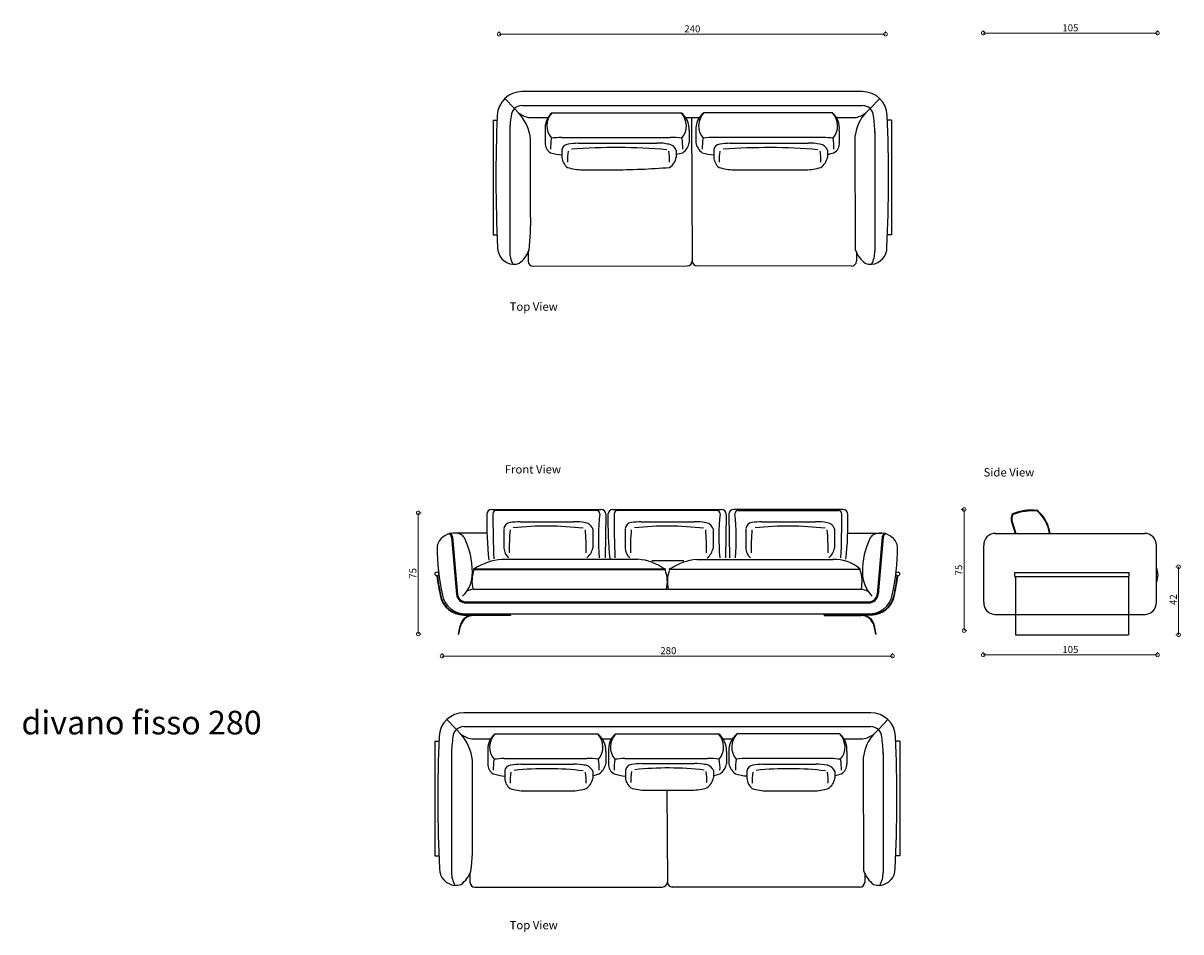
# Model space of a CAD drawing. Units: millimetres. Extents: x 2445 to 9498, y 350 to 11637.
# Drawn here: x 2504 to 9477, y 350 to 5821 of the extents above; entities that cross this region are included whole.
import ezdxf

# ---------------------------------------------------------------- set-up
doc = ezdxf.new("R2010")
doc.units = ezdxf.units.MM
doc.layers.add('DISEGNO', color=7, linetype='Continuous')
doc.layers.add('QUOTE', color=7, linetype='Continuous')
doc.layers.get('0').freeze()
doc.styles.get("Standard").update_dxf_attribs({"font": 'arial.ttf'})
doc.dimstyles.new('ok', dxfattribs={"dimscale": 17, "dimtxt": 2.5, "dimasz": 2.5, "dimexe": 1, "dimexo": 0.5, "dimtad": 1, "dimdec": 0, "dimtxsty": 'Standard', "dimblk": 'DOTSMALL', "dimcen": 2.5, "dimclrd": 8, "dimclre": 8, "dimclrt": 256, "dimadec": 0, "dimazin": 0, "dimtfac": 1, "dimtdec": 0, "dimtmove": 0, "dimatfit": 3, "dimldrblk": 'DOTSMALL', "dimfxl": 1, "dimlwd": 5, "dimlwe": 5, "dimarcsym": 0})

# ---------------------------------------------------------------- blocks, each defined once
blk = doc.blocks.new('_DotSmall')
at = {"color": 0, "linetype": 'ByBlock', "const_width": 0.5}
blk.add_lwpolyline([(-0.0625, 0, 1), (0.0625, 0, 1)], format="xyb", close=True, dxfattribs=at)
blk = doc.blocks.new('*D27')
at = {"layer": 'QUOTE', "color": 8, "lineweight": 5, "transparency": 16777216}
for p, q in [((5370.5, 5763.1), (5370.5, 5771.6)), ((5370.5, 5754.6), (7698.3, 5754.6)), ((7698.3, 5763.1), (7698.3, 5771.6))]:
    blk.add_line(p, q, dxfattribs=at)
at = {"layer": 'QUOTE', "color": 8, "lineweight": 5, "transparency": 16777216, "xscale": 42.5, "yscale": 42.5, "zscale": 42.5, "rotation": 180}
blk.add_blockref('_DotSmall', (5370.5, 5754.6), dxfattribs=at)
at = {"layer": 'QUOTE', "color": 8, "lineweight": 5, "transparency": 16777216, "xscale": 42.5, "yscale": 42.5, "zscale": 42.5}
blk.add_blockref('_DotSmall', (7698.3, 5754.6), dxfattribs=at)
at = {"layer": 'QUOTE', "transparency": 16777216, "insert": (6534.4, 5786.9), "char_height": 42.5, "width": 235.754, "attachment_point": 5}
blk.add_mtext('{\\C0;240}', dxfattribs=at)
blk = doc.blocks.new('*D30')
at = {"layer": 'QUOTE', "color": 8, "lineweight": 5, "transparency": 16777216}
for p, q in [((8286.5, 5769.4), (8286.5, 5777.9)), ((8286.5, 5760.9), (9336.1, 5760.9)), ((9336.1, 5769.4), (9336.1, 5777.9))]:
    blk.add_line(p, q, dxfattribs=at)
at = {"layer": 'QUOTE', "color": 8, "lineweight": 5, "transparency": 16777216, "xscale": 42.5, "yscale": 42.5, "zscale": 42.5, "rotation": 180}
blk.add_blockref('_DotSmall', (8286.5, 5760.9), dxfattribs=at)
at = {"layer": 'QUOTE', "color": 8, "lineweight": 5, "transparency": 16777216, "xscale": 42.5, "yscale": 42.5, "zscale": 42.5}
blk.add_blockref('_DotSmall', (9336.1, 5760.9), dxfattribs=at)
at = {"layer": 'QUOTE', "transparency": 16777216, "insert": (8811.3, 5793.2), "char_height": 42.5, "width": 235.754, "attachment_point": 5}
blk.add_mtext('{\\C0;105}', dxfattribs=at)
blk = doc.blocks.new('*D31')
at = {"layer": 'DISEGNO', "color": 8, "lineweight": 5, "transparency": 16777216}
for p, q in [((5026.9, 2018.7), (5026.9, 2027.2)), ((7740.3, 2018.7), (7740.3, 2027.2)), ((5026.9, 2010.2), (7740.3, 2010.2))]:
    blk.add_line(p, q, dxfattribs=at)
at = {"layer": 'DISEGNO', "color": 8, "lineweight": 5, "transparency": 16777216, "xscale": 42.5, "yscale": 42.5, "zscale": 42.5, "rotation": 180}
blk.add_blockref('_DotSmall', (5026.9, 2010.2), dxfattribs=at)
at = {"layer": 'DISEGNO', "color": 8, "lineweight": 5, "transparency": 16777216, "xscale": 42.5, "yscale": 42.5, "zscale": 42.5}
blk.add_blockref('_DotSmall', (7740.3, 2010.2), dxfattribs=at)
at = {"layer": 'DISEGNO', "transparency": 16777216, "insert": (6383.6, 2042.5), "char_height": 42.5, "width": 235.754, "attachment_point": 5}
blk.add_mtext('{\\C0; 280}', dxfattribs=at)
blk = doc.blocks.new('*D32')
at = {"layer": 'DISEGNO', "color": 8, "lineweight": 5, "transparency": 16777216}
for p, q in [((4883.6, 2872.4), (4883.6, 2143)), ((4892.1, 2872.4), (4900.6, 2872.4)), ((4892.1, 2143), (4900.6, 2143))]:
    blk.add_line(p, q, dxfattribs=at)
at = {"layer": 'DISEGNO', "color": 8, "lineweight": 5, "transparency": 16777216, "xscale": 42.5, "yscale": 42.5, "zscale": 42.5}
for p, rotation in [((4883.6, 2872.4), 90), ((4883.6, 2143), 270)]:
    blk.add_blockref('_DotSmall', p, dxfattribs=dict(at, rotation=rotation))
at = {"layer": 'DISEGNO', "transparency": 16777216, "insert": (4851.4, 2507.7), "char_height": 42.5, "width": 135.009, "attachment_point": 5, "rotation": 90}
blk.add_mtext('{\\C0;75}', dxfattribs=at)
blk = doc.blocks.new('*D33')
at = {"layer": 'DISEGNO', "color": 8, "lineweight": 5, "transparency": 16777216}
for p, q in [((8165.2, 2892.7), (8154, 2892.7)), ((8171, 2892.7), (8171, 2163.3)), ((8179.5, 2163.3), (8188, 2163.3))]:
    blk.add_line(p, q, dxfattribs=at)
at = {"layer": 'DISEGNO', "color": 8, "lineweight": 5, "transparency": 16777216, "xscale": 42.5, "yscale": 42.5, "zscale": 42.5}
for p, rotation in [((8171, 2892.7), 90), ((8171, 2163.3), 270)]:
    blk.add_blockref('_DotSmall', p, dxfattribs=dict(at, rotation=rotation))
at = {"layer": 'DISEGNO', "transparency": 16777216, "insert": (8138.8, 2528), "char_height": 42.5, "width": 135.009, "attachment_point": 5, "rotation": 90}
blk.add_mtext('{\\C0;75}', dxfattribs=at)
blk = doc.blocks.new('*D34')
at = {"layer": 'DISEGNO', "color": 8, "lineweight": 5, "transparency": 16777216}
for p, q in [((8286.5, 2025.6), (8286.5, 2034.1)), ((9336.1, 2025.6), (9336.1, 2034.1)), ((8286.5, 2017.1), (9336.1, 2017.1))]:
    blk.add_line(p, q, dxfattribs=at)
at = {"layer": 'DISEGNO', "color": 8, "lineweight": 5, "transparency": 16777216, "xscale": 42.5, "yscale": 42.5, "zscale": 42.5, "rotation": 180}
blk.add_blockref('_DotSmall', (8286.5, 2017.1), dxfattribs=at)
at = {"layer": 'DISEGNO', "color": 8, "lineweight": 5, "transparency": 16777216, "xscale": 42.5, "yscale": 42.5, "zscale": 42.5}
blk.add_blockref('_DotSmall', (9336.1, 2017.1), dxfattribs=at)
at = {"layer": 'DISEGNO', "transparency": 16777216, "insert": (8811.3, 2049.5), "char_height": 42.5, "width": 235.754, "attachment_point": 5}
blk.add_mtext('{\\C0;105}', dxfattribs=at)
blk = doc.blocks.new('*D50')
at = {"layer": 'QUOTE', "color": 8, "lineweight": 5, "transparency": 16777216}
for p, q in [((9454.8, 2547.7), (9446.3, 2547.7)), ((9463.3, 2138.7), (9463.3, 2547.7)), ((9454.8, 2138.7), (9446.3, 2138.7))]:
    blk.add_line(p, q, dxfattribs=at)
at = {"layer": 'QUOTE', "color": 8, "lineweight": 5, "transparency": 16777216, "xscale": 42.5, "yscale": 42.5, "zscale": 42.5}
for p, rotation in [((9463.3, 2547.7), 90), ((9463.3, 2138.7), 270)]:
    blk.add_blockref('_DotSmall', p, dxfattribs=dict(at, rotation=rotation))
at = {"layer": 'QUOTE', "transparency": 16777216, "insert": (9431.4, 2343.2), "char_height": 42.5, "width": 135.009, "attachment_point": 5, "rotation": 90}
blk.add_mtext('{\\C0; 42}', dxfattribs=at)

msp = doc.modelspace()

# ---------------------------------------------------------------- linework, layer by layer
at = {"layer": 'DISEGNO'}
for p, q in [((7558.9, 5409), (5508.9, 5409)), ((5463.2, 5306.8), (5405.1, 5367.3)), ((5463.2, 5306.8), (5490.4, 5279.6)), ((5508.9, 5325.2), (7558.9, 5325.2)), ((7604.7, 5306.8), (7577.5, 5279.6)), ((7604.7, 5306.8), (7662.7, 5367.3)), ((5334.1, 5237.3), (5334.1, 4547.3)), ((5334.1, 5237.3), (5357.9, 5237.3)), ((5556.5, 5252.1), (5665.2, 5252.1)), ((5689.8, 5281.4), (6467.4, 5281.4)), ((6494.6, 5252.1), (6550.1, 5252.1)), ((6519.5, 5252.1), (6575.1, 5252.1)), ((6529.6, 5252.1), (6533.9, 4389)), ((7378, 5281.4), (6603.6, 5281.4)), ((7401.7, 5252.1), (7511.3, 5252.1)), ((7733.8, 5237.3), (7709.9, 5237.3)), ((7733.8, 5237.3), (7733.8, 4547.3)), ((5434.4, 5166.4), (5434.4, 4447.4)), ((5648.3, 5175.1), (5648.2, 5101.9)), ((6516, 5175.1), (6516.1, 5101.9)), ((6555.1, 5175.1), (6555, 5101.9)), ((7419.5, 5175.1), (7419.7, 5101.9)), ((7633.4, 5166.4), (7633.4, 4447.4)), ((5560.6, 4666.3), (5560.6, 5122.8)), ((5745.5, 5133.2), (6401.2, 5133.2)), ((5846.6, 5098), (6322.3, 5098)), ((7322.3, 5133.2), (6669.9, 5133.2)), ((6760.5, 5098), (7232.8, 5098)), ((7516.6, 4455), (7515.7, 5145.6)), ((5749.4, 5056.3), (5749.3, 5013.1)), ((6437.1, 5056.3), (6437.2, 5013.1)), ((6663.2, 5056.3), (6663.1, 5013.1)), ((7347.6, 5056.3), (7347.8, 5013.1)), ((5871.5, 4938.3), (6050.2, 4938.3)), ((6785.4, 4938.3), (7218.5, 4938.3)), ((5334.1, 4547.3), (5359, 4547.3)), ((7733.8, 4547.3), (7708.8, 4547.3)), ((5545.1, 4445.4), (5545.1, 4388.2)), ((7522.7, 4445.4), (7522.7, 4388.2)), ((5575.1, 4358.2), (6503.9, 4359)), ((7492.7, 4358.2), (6563.9, 4359)), ((5326.4, 2893), (5984, 2893)), ((5957.7, 2886.9), (5353.3, 2886.9)), ((6013.9, 2863.5), (6008.6, 2602.5)), ((6056.4, 2893), (6708.9, 2893)), ((6682.6, 2886.9), (6083.2, 2886.9)), ((6738.9, 2863.5), (6733.5, 2602.5)), ((6753.9, 2863.5), (6759.2, 2602.5)), ((7441.4, 2893), (6783.9, 2893)), ((6810.1, 2886.9), (7414.6, 2886.9)), ((5496.6, 2818.9), (5819.5, 2818.9)), ((6226.6, 2818.9), (6544.5, 2818.9)), ((6953.5, 2818.9), (7276.4, 2818.9)), ((8453.8, 2826.4), (8479, 2748.4)), ((8458.4, 2825.4), (8483.6, 2747.4)), ((5083.2, 2727), (5114.7, 2380.5)), ((5089.4, 2727.8), (5120.8, 2381.2)), ((5298.9, 2750.5), (5095, 2750.5)), ((5399.4, 2777.2), (5399.3, 2660)), ((5934.3, 2777.2), (5934.5, 2660)), ((6129.3, 2777.2), (6129.2, 2660)), ((6659.3, 2777.2), (6659.4, 2660)), ((6856.2, 2777.2), (6856.1, 2660)), ((7391.2, 2777.2), (7391.3, 2660)), ((7469, 2750.5), (7672.8, 2750.5)), ((7678.5, 2727.8), (7647, 2381.2)), ((7684.7, 2727), (7653.1, 2380.5)), ((8356.7, 2748.4), (9261.8, 2748.4)), ((8289.2, 2334.1), (8289.2, 2675)), ((9329.2, 2334.1), (9329.3, 2678.7)), ((6206.7, 2592.5), (5387.9, 2592.5)), ((6290.1, 2585.2), (6482.7, 2585.2)), ((6561.1, 2592.5), (7379.9, 2592.5)), ((5217.9, 2531.6), (6371, 2530.6)), ((6367.5, 2533.5), (5220.9, 2535)), ((7544.2, 2530.6), (6396.8, 2530.6)), ((6400.3, 2533.5), (7543, 2535.3)), ((8475.9, 2513), (9165.9, 2513)), ((8475.9, 2489), (8475.9, 2513)), ((9165.9, 2489), (9165.9, 2513)), ((8475.9, 2489), (9165.9, 2489)), ((8480.9, 2489), (8480.9, 2138.6)), ((9160.9, 2489), (9160.9, 2138.6)), ((5216.4, 2412.4), (7551.4, 2412.4)), ((5170.5, 2336.8), (7597.3, 2336.8)), ((5170.5, 2330.6), (7597.3, 2330.6)), ((5156.8, 2260.3), (5438.5, 2260.3)), ((5156.8, 2257.3), (5438.5, 2257.3)), ((5174.5, 2264.9), (7593.3, 2264.9)), ((5438.5, 2254.3), (5217.3, 2254.3)), ((5438.5, 2257.4), (5438.5, 2260.4)), ((5438.5, 2257.3), (5438.5, 2254.3)), ((7329.4, 2257.4), (7329.4, 2260.4)), ((7611, 2260.3), (7329.4, 2260.3)), ((7611, 2257.3), (7329.4, 2257.3)), ((7329.4, 2257.3), (7329.4, 2254.3)), ((7329.4, 2254.3), (7550.5, 2254.3)), ((8356.7, 2260.7), (8480.9, 2260.7)), ((8480.9, 2260.7), (9160.9, 2260.7)), ((9160.9, 2260.7), (9261.8, 2260.7)), ((5125.6, 2142.5), (5136.2, 2191.7)), ((5125.6, 2142.5), (5136.2, 2191.7)), ((5128.7, 2142.5), (5139.1, 2191.1)), ((5128.7, 2142.5), (5139.1, 2191.1)), ((7639.1, 2142.5), (7628.7, 2191.1)), ((7639.1, 2142.5), (7628.7, 2191.1)), ((7642.2, 2142.5), (7631.7, 2191.7)), ((7642.2, 2142.5), (7631.7, 2191.7)), ((5125.6, 2142.5), (5128.7, 2142.5)), ((5125.6, 2142.5), (5128.7, 2142.5)), ((7639.1, 2142.5), (7642.2, 2142.5)), ((7639.1, 2142.5), (7642.2, 2142.5)), ((8480.9, 2138.6), (9160.9, 2138.6)), ((5113.2, 1567), (5055.1, 1627.5)), ((7608.9, 1669.2), (5158.9, 1669.2)), ((7654.7, 1567), (7712.7, 1627.5)), ((5113.2, 1567), (5140.4, 1539.8)), ((5158.9, 1585.4), (7608.9, 1585.4)), ((5344.8, 1541.6), (5964.7, 1541.6)), ((6072, 1541.6), (6691.9, 1541.6)), ((7423, 1541.6), (6803.1, 1541.6)), ((7654.7, 1567), (7627.5, 1539.8)), ((4984.1, 1497.5), (4984.1, 807.5)), ((4984.1, 1497.5), (5007.9, 1497.5)), ((5206.5, 1512.2), (5320.2, 1512.2)), ((5991.8, 1512.2), (6047.4, 1512.2)), ((6719, 1512.2), (6774.6, 1512.2)), ((7446.7, 1512.2), (7561.3, 1512.2)), ((7783.8, 1497.5), (7759.9, 1497.5)), ((7783.8, 1497.5), (7783.8, 807.5)), ((5084.4, 1426.6), (5084.4, 707.6)), ((5303.3, 1435.3), (5303.2, 1362.1)), ((6013.2, 1435.3), (6013.4, 1362.1)), ((6030.5, 1435.3), (6030.4, 1362.1)), ((6740.4, 1435.3), (6740.6, 1362.1)), ((6754.6, 1435.3), (6754.5, 1362.1)), ((7464.5, 1435.3), (7464.7, 1362.1)), ((7566.6, 715.1), (7565.7, 1405.8)), ((7683.4, 1426.6), (7683.4, 707.6)), ((5210.6, 926.4), (5210.6, 1383)), ((5400.5, 1393.4), (5898.4, 1393.4)), ((5501.6, 1358.2), (5819.5, 1358.2)), ((6127.7, 1393.4), (6625.6, 1393.4)), ((6228.7, 1362.4), (6546.6, 1362.4)), ((7367.3, 1393.4), (6869.4, 1393.4)), ((6959.9, 1358.2), (7277.8, 1358.2)), ((5404.4, 1316.5), (5404.3, 1273.3)), ((5934.3, 1316.5), (5934.5, 1273.3)), ((6131.4, 1320.7), (6131.3, 1277.5)), ((6661.4, 1320.7), (6661.5, 1277.5)), ((6862.7, 1316.5), (6862.6, 1273.3)), ((7392.6, 1316.5), (7392.8, 1273.3)), ((5526.5, 1198.5), (5805.2, 1198.5)), ((6253.6, 1202.7), (6532.2, 1202.7)), ((6381.1, 1202.7), (6383.9, 649.2)), ((6984.8, 1198.5), (7263.5, 1198.5)), ((4984.1, 807.5), (5009, 807.5)), ((7783.8, 807.5), (7758.8, 807.5)), ((5195.1, 705.5), (5195.1, 648.4)), ((7572.7, 705.5), (7572.7, 648.4)), ((5225.1, 618.4), (6353.9, 619.2)), ((7542.7, 618.4), (6410, 619.5))]:
    msp.add_line(p, q, dxfattribs=at)
for centre in [(4996, 2505), (7771.8, 2505)]:
    msp.add_circle(centre, 11.9, dxfattribs=at)
for centre, radius, start, end in [((5508.9, 5259), 150, 90, 177.5556), ((7558.9, 5259), 150, 2.4444, 90), ((5508.9, 5259), 66.2, 90, 177.5556), ((7558.9, 5259), 66.2, 2.4444, 90), ((14603.4, 4892.1), 9251.9, 177.68736, 182.61134), ((6004.7, 5164.1), 570.3, 170.12774, 180.23605), ((5575.1, 5389.9), 139.1, 232.48409, 262.32849), ((5270, 5086.8), 292.8, 7.06458, 41.18026), ((5770.4, 5188.6), 122.9, 130.99095, 186.32223), ((5775, 5202.2), 116.3, 137.07865, 219.59471), ((6382.3, 5202.2), 116.3, 320.40529, 42.92135), ((6388.5, 5181.1), 127.6, 357.29355, 51.79269), ((6682.6, 5181.1), 127.6, 128.20731, 182.70645), ((6688.8, 5202.2), 116.3, 137.07865, 219.59471), ((7292.9, 5202.2), 116.3, 320.40529, 42.92135), ((7297.4, 5188.6), 122.9, 353.67777, 49.00905), ((7492.8, 5389.9), 139.1, 277.67151, 307.51591), ((7750.7, 5118.4), 236.6, 137.06714, 173.3897), ((7063.1, 5164.1), 570.3, 359.76395, 9.87226), ((-1535.6, 4892.1), 9251.9, 357.38866, 2.31264), ((5710.4, 5096.2), 62.5, 174.73521, 241.57632), ((5983.6, 5074.2), 303.1, 169.74831, 182.21327), ((5773.9, 4437), 696.8, 92.33436, 97.29899), ((5789.2, 5053.1), 39.9, 93.91535, 175.34224), ((5875, 4401.8), 696.8, 92.33436, 97.29899), ((6336.8, 4842.9), 255.5, 77.31723, 93.25521), ((6383.6, 5035.6), 57.4, 21.23541, 89.49336), ((6415.1, 4831.3), 302.3, 79.16502, 92.63805), ((6173.7, 5074.2), 303.1, 357.78673, 10.25169), ((6424.4, 5118.4), 93.2, 304.11282, 349.79974), ((6646.7, 5118.4), 93.2, 190.20026, 235.88718), ((6897.4, 5074.2), 303.1, 169.74831, 182.21327), ((6656, 4831.3), 302.3, 87.36195, 100.83498), ((6703, 5053.1), 39.9, 93.91535, 175.34224), ((6788.8, 4401.8), 696.8, 92.33436, 97.29899), ((7247.3, 4842.9), 255.5, 77.31723, 93.25521), ((7294.2, 5035.6), 57.4, 21.23541, 80.68856), ((7293.9, 4437), 696.8, 82.70101, 87.66564), ((7084.2, 5074.2), 303.1, 357.78673, 10.25169), ((7357.5, 5096.2), 62.5, 298.42368, 5.26479), ((5769.2, 5310.9), 283.9, 251.81917, 265.98457), ((6084.7, 4996), 303.1, 169.74831, 182.21327), ((6076.3, 1552.3), 3519.6, 85.04146, 94.40641), ((6094.8, 4996), 303.1, 357.78673, 10.25169), ((6385.8, 5325.5), 298.5, 279.91609, 287.72639), ((6685.3, 5325.5), 298.5, 252.27361, 265.73802), ((6998.5, 4996), 303.1, 169.74831, 182.21327), ((6988.6, 1591.8), 3480, 85.01332, 94.43141), ((7005.3, 4996), 303.1, 357.78673, 10.25169), ((7298.6, 5310.9), 283.9, 279.95936, 288.18083), ((5835.3, 5020.2), 86.3, 184.66593, 231.6456), ((5870.3, 5222.2), 283.9, 251.81917, 270.24884), ((6047.1, 9283.3), 4345, 270.04067, 274.6285), ((6345.5, 5029.7), 93.2, 304.11282, 349.79974), ((6749.1, 5020.2), 86.3, 184.66593, 231.6456), ((6784.1, 5222.2), 283.9, 251.81917, 270.24884), ((7217.4, 5236.8), 298.5, 270.2056, 287.72639), ((7256, 5029.7), 93.2, 304.11282, 349.79974), ((4042.7, 4627.8), 1518.3, 353.46378, 1.4515), ((5463.1, 4470.6), 102, 180, 264.68837), ((7604.7, 4470.6), 102, 275.31163, 0), ((5593.8, 4445.1), 159.4, 179.14458, 208.48416), ((5388.3, 4514.2), 173.3, 306.61416, 340.0213), ((7679.5, 4514.2), 173.3, 199.9787, 233.38584), ((7474, 4445.1), 159.4, 331.51584, 0.85542), ((5446.2, 4538.4), 169.6, 272.50775, 285.53851), ((5575.1, 4388.2), 30, 180, 270), ((6503.9, 4389), 30, 270, 0), ((6563.9, 4389), 30, 180, 270), ((7492.7, 4388.2), 30, 270, 0), ((7621.6, 4538.4), 169.6, 254.46149, 267.49225), ((7572.6, 2823.6), 2276.5, 178.99617, 185.96716), ((5326.4, 2863), 30, 90, 178.98305), ((11015.9, 2824.9), 5682.2, 179.57276, 182.3105), ((5352.9, 2867.9), 19.1, 88.90247, 181.865), ((5957.5, 2867.9), 19.1, 358.135, 91.09753), ((7374, 2722.8), 1404.9, 174.09958, 184.91085), ((5984, 2863), 30, 1.01695, 90), ((8266.2, 2824), 2240.2, 178.98802, 185.83876), ((6056.4, 2863), 30, 90, 178.98305), ((11690.8, 2825.1), 5627.2, 179.57067, 182.28027), ((6082.8, 2867.9), 19.1, 88.90247, 181.865), ((6682.4, 2867.9), 19.1, 358.135, 91.09753), ((8099, 2722.8), 1404.9, 174.09958, 184.91085), ((6708.9, 2863), 30, 1.01695, 90), ((6783.9, 2863), 30, 90, 178.98305), ((6810.3, 2867.9), 19.1, 88.90247, 181.865), ((5393.8, 2722.8), 1404.9, 355.08915, 5.90042), ((7414.9, 2867.9), 19.1, 358.135, 91.09753), ((1807, 2825.1), 5627.2, 357.71973, 0.42933), ((7441.4, 2863), 30, 1.01695, 90), ((5217.5, 2823.8), 2254.2, 354.11241, 1.00881), ((8538.7, 2831.3), 85.1, 158.06029, 183.27193), ((8543.3, 2830.3), 85.1, 158.06029, 183.27193), ((8463, 2861.9), 3.94, 5.10289, 151.90773), ((8461.8, 2861.2), 2.76, 17.96614, 136.84264), ((8572.3, 2622.4), 267, 81.84929, 114.23755), ((8581.4, 2571.7), 312.3, 84.17204, 111.50334), ((8612.4, 2886.7), 2.31, 346.93015, 180.60517), ((8610.7, 2883.5), 3.34, 40.34362, 99.77749), ((8464.3, 2715.2), 223.8, 8.52763, 48.33111), ((8467, 2717.9), 223.8, 7.83111, 48.33111), ((5439.2, 2774), 39.9, 93.91535, 175.34224), ((5525, 2122.7), 696.8, 92.33436, 97.29899), ((5654.4, 892.7), 1900, 83.24946, 95.99854), ((5834, 2563.8), 255.5, 77.31723, 93.25521), ((5880.9, 2756.4), 57.4, 21.23541, 89.49336), ((6169.1, 2774), 39.9, 93.91535, 175.34224), ((6254.9, 2122.7), 696.8, 92.33436, 97.29899), ((6382, 937.3), 1855.4, 83.16866, 96.07032), ((6559, 2563.8), 255.5, 77.31723, 93.25521), ((6605.8, 2756.4), 57.4, 21.23541, 89.49336), ((6896.1, 2774), 39.9, 93.91535, 175.34224), ((6981.9, 2122.7), 696.8, 92.33436, 97.29899), ((7111.3, 892.7), 1900, 83.24946, 95.99854), ((7290.9, 2563.8), 255.5, 77.31723, 93.25521), ((7337.7, 2756.4), 57.4, 21.23541, 89.49336), ((5122.1, 2608.7), 148, 110.09441, 132.87309), ((5073.4, 2748.3), 2.3, 20.15049, 197.19421), ((5080.4, 2750.5), 9.62, 197.11389, 233.34155), ((5058.9, 2724.1), 24.4, 6.82958, 49.79307), ((5095.2, 2614.2), 136.3, 70.97346, 98.25138), ((5061.8, 2725.1), 27.6, 5.49219, 60.20145), ((5101.9, 2682.2), 71.6, 33.1899, 58.21974), ((4750.4, 2517.7), 459.1, 359.70428, 26.33551), ((6794.8, 2656), 1363.1, 175.17065, 181.04586), ((4532, 2656), 1363.1, 358.95414, 4.82935), ((7524.7, 2656), 1363.1, 175.17065, 181.04586), ((5256.9, 2656), 1363.1, 358.95414, 4.82935), ((8251.6, 2656), 1363.1, 175.17065, 181.04586), ((5988.8, 2656), 1363.1, 358.95414, 4.82935), ((8017.5, 2517.7), 459.1, 153.66449, 180.29572), ((7666, 2682.2), 71.6, 121.78026, 146.8101), ((7672.7, 2614.2), 136.3, 81.74862, 109.02654), ((7706, 2725.1), 27.6, 119.79855, 174.50781), ((7708.9, 2724.1), 24.4, 130.20693, 173.17042), ((7694.4, 2748.3), 2.3, 342.80579, 159.84951), ((7687.4, 2750.5), 9.62, 306.65845, 342.88611), ((7645.8, 2608.7), 148, 47.12691, 69.90559), ((8358.9, 2678.7), 69.8, 88.16926, 183.00852), ((9259.6, 2678.7), 69.8, 356.99148, 91.83074), ((5073.4, 2662.2), 75.7, 133.41783, 176.34959), ((6431.1, 2674.8), 1433.3, 180.31263, 192.01268), ((5485.3, 2667), 86.3, 184.66593, 228.33254), ((5842.7, 2676.5), 93.2, 307.48453, 349.79974), ((6215.2, 2667), 86.3, 184.66593, 228.33254), ((6567.7, 2676.5), 93.2, 307.48453, 349.79974), ((6942.1, 2667), 86.3, 184.66593, 228.33254), ((7299.6, 2676.5), 93.2, 307.48453, 349.79974), ((7299.6, 2676.5), 93.2, 307.48453, 349.79974), ((6336.7, 2674.8), 1433.3, 347.98732, 359.68737), ((7694.4, 2662.2), 75.7, 3.65041, 46.58217), ((7694.4, 2662.2), 75.7, 3.65041, 46.58217), ((5419.8, 2229.2), 364.7, 95.00846, 123.03958), ((6186, 2287.4), 305.9, 53.59196, 86.11061), ((6600.5, 2236.5), 358.2, 96.31603, 123.98139), ((7391.1, 2364.5), 228.3, 48.40913, 92.80021), ((7391.1, 2364.5), 228.3, 48.40913, 92.80021), ((5027.1, 2505.9), 182.6, 312.50822, 2.97701), ((5407.9, 2461.1), 200.7, 159.34373, 193.63341), ((5218.7, 2533.9), 2.48, 24.69003, 252.45041), ((6369.9, 2532.8), 2.48, 296.67595, 162.25091), ((6183.2, 2459.7), 200.7, 346.36659, 20.65627), ((6584.7, 2459.7), 200.7, 159.34373, 193.63341), ((6397.9, 2532.8), 2.48, 17.74909, 243.32405), ((7543.1, 2532.8), 2.48, 296.67595, 100.81342), ((7356.3, 2459.7), 200.7, 346.36659, 20.65627), ((7767, 2515.5), 208.6, 179.39411, 223.73837), ((9239.2, 2498), 100.1, 334.17039, 25.79764), ((6372.9, 2666.6), 1387.9, 187.18062, 192.35043), ((6378.3, 2667.4), 1390.3, 187.19891, 192.33526), ((6389.6, 2667.4), 1390.3, 347.66474, 352.80109), ((6394.9, 2666.6), 1387.9, 347.64957, 352.81938), ((5166, 2404.2), 139.6, 191.43843, 273.47483), ((5170.5, 2386.8), 56.2, 186.43728, 270), ((5170.5, 2386.8), 50, 186.43728, 270), ((5228.7, 2304.9), 108.4, 97.10141, 119.53905), ((7538, 2304.9), 108.4, 60.46095, 82.89859), ((7601.8, 2404.2), 139.6, 266.52517, 348.56157), ((7597.3, 2386.8), 50, 270, 353.56272), ((7597.3, 2386.8), 56.2, 270, 353.56272), ((5156.8, 2400.3), 143, 192.33526, 270), ((5156.8, 2400.3), 140, 192.33526, 270), ((7611, 2400.3), 140, 270, 347.66474), ((7611, 2400.3), 143, 270, 347.66474), ((8358.9, 2330.4), 69.8, 176.99148, 271.83074), ((9259.6, 2330.4), 69.8, 268.16926, 3.00852), ((5217.3, 2174.3), 83, 90, 167.89547), ((5217.3, 2174.3), 83, 90, 167.89547), ((5217.3, 2174.3), 80, 90, 167.89547), ((5217.3, 2174.3), 80, 90, 167.89547), ((7550.5, 2174.3), 83, 12.10453, 90), ((7550.5, 2174.3), 83, 12.10453, 90), ((7550.5, 2174.3), 80, 12.10453, 90), ((7550.5, 2174.3), 80, 12.10453, 90), ((5158.9, 1519.2), 150, 90, 177.5556), ((7608.9, 1519.2), 150, 2.4444, 90), ((5158.9, 1519.2), 66.2, 90, 177.5556), ((5225.1, 1650.1), 139.1, 232.48409, 262.32849), ((4920, 1347), 292.8, 7.06458, 41.18026), ((5425.4, 1448.8), 122.9, 130.99095, 186.32223), ((5430, 1462.4), 116.3, 137.07865, 219.59471), ((5879.6, 1462.4), 116.3, 320.40529, 42.92135), ((5885.8, 1441.3), 127.6, 357.29355, 51.79269), ((6152.6, 1448.8), 122.9, 130.99095, 186.32223), ((6157.2, 1462.4), 116.3, 137.07865, 219.59471), ((6606.8, 1462.4), 116.3, 320.40529, 42.92135), ((6613, 1441.3), 127.6, 357.29355, 51.79269), ((6882, 1441.3), 127.6, 128.20731, 182.70645), ((6888.3, 1462.4), 116.3, 137.07865, 219.59471), ((7337.9, 1462.4), 116.3, 320.40529, 42.92135), ((7342.4, 1448.8), 122.9, 353.67777, 49.00905), ((7542.8, 1650.1), 139.1, 277.67151, 307.51591), ((7800.7, 1378.6), 236.6, 137.06714, 173.3897), ((7608.9, 1519.2), 66.2, 2.4444, 90), ((14253.4, 1152.3), 9251.9, 177.68736, 182.61134), ((5654.7, 1424.2), 570.3, 170.12774, 180.23605), ((7113.1, 1424.2), 570.3, 359.76395, 9.87226), ((-1485.6, 1152.3), 9251.9, 357.38866, 2.31264), ((5365.4, 1356.3), 62.5, 174.73521, 241.57632), ((5638.6, 1334.4), 303.1, 169.74831, 182.21327), ((5428.9, 697.2), 696.8, 92.33436, 97.29899), ((5444.2, 1313.3), 39.9, 93.91535, 175.34224), ((5530, 662), 696.8, 92.33436, 97.29899), ((5657.1, -523.3), 1855.4, 83.16866, 96.07032), ((5834, 1103.1), 255.5, 77.31723, 93.25521), ((5880.9, 1295.7), 57.4, 21.23541, 89.49336), ((5912.3, 1091.4), 302.3, 79.16502, 92.63805), ((5670.9, 1334.4), 303.1, 357.78673, 10.25169), ((5921.6, 1378.6), 93.2, 304.11282, 349.79974), ((6092.6, 1356.3), 62.5, 174.73521, 241.57632), ((6365.8, 1334.4), 303.1, 169.74831, 182.21327), ((6156.1, 697.2), 696.8, 92.33436, 97.29899), ((6171.3, 1317.5), 39.9, 93.91535, 175.34224), ((6257.1, 666.2), 696.8, 92.33436, 97.29899), ((6384.1, -519.1), 1855.4, 83.16866, 96.07032), ((6561.1, 1107.3), 255.5, 77.31723, 93.25521), ((6607.9, 1300), 57.4, 21.23541, 89.49336), ((6639.5, 1091.4), 302.3, 79.16502, 92.63805), ((6398.1, 1334.4), 303.1, 357.78673, 10.25169), ((6648.8, 1378.6), 93.2, 304.11282, 349.79974), ((6846.2, 1378.6), 93.2, 190.20026, 235.88718), ((7096.9, 1334.4), 303.1, 169.74831, 182.21327), ((6855.5, 1091.4), 302.3, 87.36195, 100.83498), ((6902.5, 1313.3), 39.9, 93.91535, 175.34224), ((6988.3, 662), 696.8, 92.33436, 97.29899), ((7115.4, -523.3), 1855.4, 83.16866, 96.07032), ((7292.3, 1103.1), 255.5, 77.31723, 93.25521), ((7339.2, 1295.7), 57.4, 21.23541, 80.68856), ((7338.9, 697.2), 696.8, 82.70101, 87.66564), ((7129.2, 1334.4), 303.1, 357.78673, 10.25169), ((7402.5, 1356.3), 62.5, 298.42368, 5.26479), ((5424.2, 1571.1), 283.9, 251.81917, 265.98457), ((5490.3, 1280.3), 86.3, 184.66593, 231.6456), ((5739.7, 1256.2), 303.1, 169.74831, 182.21327), ((5592, 1256.2), 303.1, 357.78673, 10.25169), ((5842.7, 1289.8), 93.2, 304.11282, 349.79974), ((5883, 1585.7), 298.5, 279.91609, 287.72639), ((6151.4, 1571.1), 283.9, 251.81917, 265.94892), ((6217.3, 1284.5), 86.3, 184.66593, 231.6456), ((6466.8, 1260.4), 303.1, 169.74831, 182.21327), ((6319.1, 1260.4), 303.1, 357.78673, 10.25169), ((6569.8, 1294), 93.2, 304.11282, 349.79974), ((6610.2, 1585.7), 298.5, 279.88704, 287.72639), ((6884.8, 1585.7), 298.5, 252.27361, 265.73802), ((6948.6, 1280.3), 86.3, 184.66593, 231.6456), ((7198, 1256.2), 303.1, 169.74831, 182.21327), ((7050.3, 1256.2), 303.1, 357.78673, 10.25169), ((7301, 1289.8), 93.2, 304.11282, 349.79974), ((7343.6, 1571.1), 283.9, 279.95936, 288.18083), ((5525.3, 1482.3), 283.9, 251.81917, 270.24884), ((5804.1, 1496.9), 298.5, 270.2056, 287.72639), ((6252.3, 1486.5), 283.9, 251.81917, 270.24884), ((6531.2, 1501.2), 298.5, 270.2056, 287.72639), ((6983.6, 1482.3), 283.9, 251.81917, 270.24884), ((7262.4, 1496.9), 298.5, 270.2056, 287.72639), ((3692.7, 888), 1518.3, 353.46378, 1.4515), ((5113.1, 730.7), 102, 180, 264.68837), ((5243.8, 705.2), 159.4, 179.14458, 208.48416), ((5038.3, 774.4), 173.3, 306.61416, 340.0213), ((7729.5, 774.4), 173.3, 199.9787, 233.38584), ((7654.7, 730.7), 102, 275.31163, 0), ((7524, 705.2), 159.4, 331.51584, 0.85542), ((5096.2, 798.6), 169.6, 272.50775, 285.53851), ((5225.1, 648.4), 30, 180, 270), ((6353.9, 649.2), 30, 270, 0), ((6413.9, 649.2), 30, 180, 270), ((7542.7, 648.4), 30, 270, 0), ((7671.6, 798.6), 169.6, 254.46149, 267.49225)]:
    msp.add_arc(centre, radius, start, end, dxfattribs=at)

# ---------------------------------------------------------------- texts
at = {"layer": 'DISEGNO', "attachment_point": 1}
for s, width, gutter_width, insert, char_height in [('Top View', 386.462, 12.5, (5433.9, 4139.3), 50), ('Front View', 386.462, 12.5, (5405, 3159.5), 50), ('Side View', 386.462, 12.5, (8288.5, 3141.5), 50), ('divano fisso 280', 1527.476, 0.712, (2493.9, 1680.7), 142.378), ('Top View', 386.462, 12.5, (5433.9, 415.1), 50)]:
    msp.add_mtext_dynamic_manual_height_columns(s, width=width, gutter_width=gutter_width, heights=[0], dxfattribs=dict(at, insert=insert, char_height=char_height))

# ---------------------------------------------------------------- dimensions: what is measured, and where the dimension line sits
at = {"layer": 'DISEGNO'}
for base, p1, p2, picture, middle in [((4883.6, 2143), (4883.6, 2872.4), (4883.6, 2143), '*D32', (4851.4, 2507.7)), ((8171, 2163.3), (8173.7, 2892.7), (8171, 2163.3), '*D33', (8138.8, 2528))]:
    dim = msp.add_linear_dim(base=base, p1=p1, p2=p2, angle=270, text='{\\C0;75}', dimstyle='ok', dxfattribs=at)
    dim.commit()
    dim.dimension.update_dxf_attribs({"geometry": picture, "text_midpoint": middle})
for base, p1, p2, text, picture, middle in [((7740.3, 2010.2), (5026.9, 2010.2), (7740.3, 2010.2), '{\\C0; 280}', '*D31', (6383.6, 2042.5)), ((9336.1, 2017.1), (8286.5, 2017.1), (9336.1, 2017.1), '{\\C0;105}', '*D34', (8811.3, 2049.5))]:
    dim = msp.add_linear_dim(base=base, p1=p1, p2=p2, text=text, dimstyle='ok', dxfattribs=at)
    dim.commit()
    dim.dimension.update_dxf_attribs({"geometry": picture, "text_midpoint": middle})
at = {"layer": 'QUOTE'}
for base, p1, p2, text, picture, middle in [((7698.3, 5754.6), (5370.5, 5754.6), (7698.3, 5754.6), '{\\C0;240}', '*D27', (6534.4, 5786.9)), ((9336.1, 5760.9), (8286.5, 5760.9), (9336.1, 5760.9), '{\\C0;105}', '*D30', (8811.3, 5793.2))]:
    dim = msp.add_linear_dim(base=base, p1=p1, p2=p2, text=text, dimstyle='ok', dxfattribs=at)
    dim.commit()
    dim.dimension.update_dxf_attribs({"geometry": picture, "text_midpoint": middle})
dim = msp.add_linear_dim(base=(9463.3, 2547.7), p1=(9463.3, 2138.7), p2=(9463.3, 2547.7), angle=90, text='{\\C0; 42}', dimstyle='ok', dxfattribs=at)
dim.commit()
dim.dimension.update_dxf_attribs({"geometry": '*D50', "text_midpoint": (9431.4, 2343.2)})

doc.saveas('drawing.dxf')
